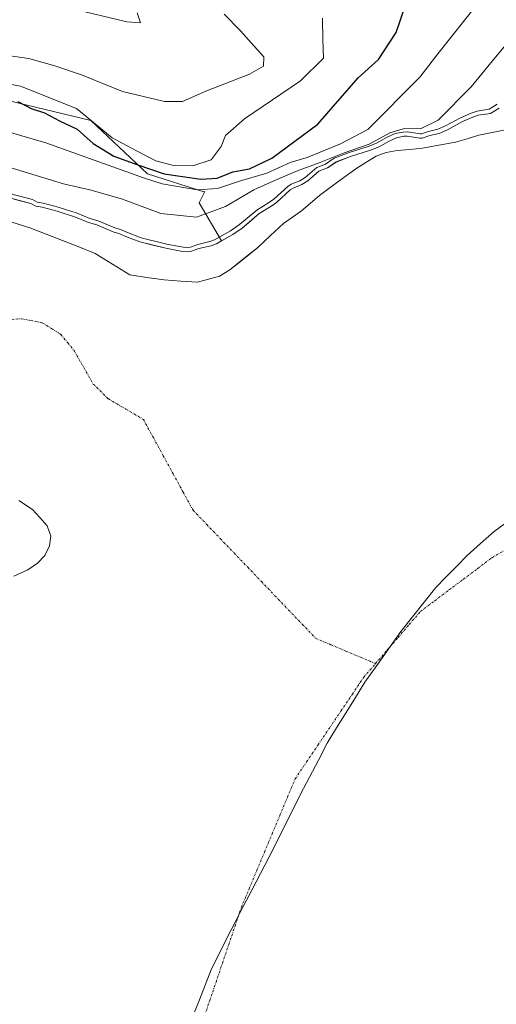
# Model space of a CAD drawing. Units: metres. Extents: x 634453 to 637918, y 4743626 to 4746006.
# Drawn here: x 635828 to 635940, y 4744962 to 4745191 of the extents above; entities that cross this region are included whole.
import ezdxf

# ---------------------------------------------------------------- set-up
doc = ezdxf.new("R2010")
doc.units = ezdxf.units.M
doc.header["$MEASUREMENT"] = 0
doc.linetypes.add('TRAZO_Y_PUNTO', pattern=[1, 0.5, -0.25, 0, -0.25])
for name, color, linetype, lineweight in [('Arbolado forestal CxS', 92, 'Continuous', 0), ('Corriente natural eje', 5, 'TRAZO_Y_PUNTO', 0), ('Curva de nivel maestra', 36, 'Continuous', 30), ('Curva de nivel normal', 36, 'Continuous', 0), ('Embalse', 142, 'Continuous', 13), ('Embalse Cxs', 142, 'Continuous', 13), ('Entidad de ámbito territorial', 19, 'Continuous', 0), ('Entidad de ámbito territorial CxS', 92, 'Continuous', 0), ('Matorral CxS', 135, 'Continuous', 0), ('Suelo desnudo CxS', 43, 'Continuous', 0)]:
    doc.layers.add(name, color=color, linetype=linetype, lineweight=lineweight)

# ---------------------------------------------------------------- blocks, each defined once
blk = doc.blocks.new('*U150')
at = {"layer": 'Arbolado forestal CxS', "color": 92, "linetype": 'Continuous', "lineweight": 0}
blk.add_polyline3d([(635792.9137, 4745180.3191, 599.3509), (635844.9477, 4745167.8215, 603.736), (635858.1297, 4745155.3253, 594.5134), (635871.3117, 4745151.1591, 590.3824), (635871.5601, 4745151.2507, 590.3706), (635870.2251, 4745148.5811, 589.4052), (635875.4391, 4745139.7171, 582.5384), (635874.2478, 4745139.0324, 582.5778), (635873.0102, 4745138.5973, 582.7507), (635870.1785, 4745137.925, 583.0388), (635868.4272, 4745137.298, 583.0511), (635867.3827, 4745137.1862, 583.1679), (635866.3525, 4745137.2348, 583.1617), (635862.452, 4745138.0033, 583.4695), (635856.4086, 4745139.5074, 583.5285), (635853.107, 4745140.7544, 583.642), (635851.5121, 4745141.469, 583.6905), (635850.1713, 4745141.8723, 583.5976), (635846.3705, 4745143.4629, 583.6777), (635844.3971, 4745143.9887, 583.6106), (635841.3927, 4745145.2305, 583.6547), (635837.063, 4745146.6305, 583.4604), (635833.5797, 4745147.5581, 583.3604), (635832.0759, 4745147.8124, 583.2338), (635830.9256, 4745148.4355, 583.3917), (635825.9879, 4745149.7632, 583.2876)], dxfattribs=at)
blk = doc.blocks.new('*U158')
at = {"layer": 'Suelo desnudo CxS', "color": 43, "linetype": 'Continuous', "lineweight": 0}
blk.add_polyline3d([(635825.9879, 4745149.7632, 583.2876), (635830.9256, 4745148.4355, 583.3917), (635832.0759, 4745147.8124, 583.2338), (635833.5797, 4745147.5581, 583.3604), (635837.063, 4745146.6305, 583.4604), (635841.3927, 4745145.2305, 583.6547), (635844.3971, 4745143.9887, 583.6106), (635846.3705, 4745143.4629, 583.6777), (635850.1713, 4745141.8723, 583.5976), (635851.5121, 4745141.469, 583.6905), (635853.107, 4745140.7544, 583.642), (635856.4086, 4745139.5074, 583.5285), (635862.452, 4745138.0033, 583.4695), (635866.3525, 4745137.2348, 583.1617), (635867.3827, 4745137.1862, 583.1679), (635868.4272, 4745137.298, 583.0511), (635870.1785, 4745137.925, 583.0388), (635873.0102, 4745138.5973, 582.7507), (635874.2478, 4745139.0324, 582.5778), (635875.4391, 4745139.7171, 582.5384), (635878.1028, 4745141.2481, 582.4072), (635880.2472, 4745142.7318, 582.31), (635884.2583, 4745146.0773, 582.3094), (635887.1998, 4745147.8997, 581.9555), (635888.2914, 4745148.6991, 581.9715), (635891.5048, 4745151.6433, 582.2448), (635892.1602, 4745152.0547, 582.1793), (635894.1824, 4745152.8515, 581.7844), (635895.571, 4745153.7278, 581.7599), (635898.1924, 4745155.9686, 581.9181), (635900.1469, 4745156.7305, 581.4293), (635902.2021, 4745158.1225, 581.4059), (635905.5713, 4745159.409, 581.2147), (635910.2401, 4745160.9025, 580.3257), (635912.2213, 4745161.6837, 579.804), (635914.2418, 4745162.847, 580.1493), (635916.2779, 4745163.7762, 581.2205), (635917.9731, 4745164.115, 581.4662), (635918.7597, 4745164.1196, 581.412), (635921.746, 4745163.6954, 580.5866), (635922.2809, 4745163.7069, 580.5627), (635924.0555, 4745164.2995, 580.8533), (635926.2333, 4745164.7975, 580.4689), (635928.1921, 4745165.6208, 580.1286), (635931.7028, 4745167.5489, 579.5543), (635933.2944, 4745168.2517, 580.1327), (635934.0923, 4745168.604, 580.4699), (635935.3159, 4745169.0325, 580.7441), (635938.2491, 4745169.458, 580.6467), (635940.2196, 4745170.6989, 581.7232)], dxfattribs=at)
blk = doc.blocks.new('*U173')
at = {"layer": 'Embalse Cxs', "color": 142, "linetype": 'Continuous', "lineweight": 13}
for points in [[(635826.97, 4745061.5467, 582.8532), (635830.26, 4745063.01, 582.0659), (635832.46, 4745064.57, 581.3172), (635834.23, 4745066.37, 580.7181), (635835.31, 4745068.62, 580.5117), (635835.58, 4745070.9, 580.3595), (635834.71, 4745073.33, 580.7896), (635833.01, 4745075.205, 581.1616), (635831.31, 4745077.08, 581.3582), (635828.1, 4745079.24, 581.9111)], [(635826.525, 4745144.125, 581.0417), (635830.74, 4745142.79, 581.1965), (635834.5375, 4745141.295, 581.3334), (635838.335, 4745139.8, 581.2976), (635842.1325, 4745138.305, 581.1548), (635845.93, 4745136.81, 581.2584), (635849.985, 4745134.3, 580.628), (635854.04, 4745131.79, 580.3099), (635858.045, 4745131.21, 580.6157), (635862.05, 4745130.63, 580.7915), (635865.96, 4745130.36, 581.0575), (635869.87, 4745130.09, 581.0738), (635872.415, 4745130.815, 581.3147), (635874.96, 4745131.54, 581.0379), (635877.41, 4745133, 580.9045), (635880.655, 4745135.585, 581.1762), (635883.9, 4745138.17, 581.1424), (635886.89, 4745140.985, 581.4065), (635889.88, 4745143.8, 581.4924), (635892.01, 4745145.265, 581.1997), (635894.14, 4745146.73, 581.1688), (635896.23, 4745148.53, 581.1754), (635898.32, 4745150.33, 581.3092), (635901.14, 4745152.4, 581.1512), (635903.96, 4745154.47, 581.4623), (635906.78, 4745156.54, 581.4767), (635909.15, 4745158.025, 581.6572), (635911.52, 4745159.51, 582.8674), (635913.88, 4745160.36, 582.8649), (635916.42, 4745160.82, 581.6098), (635919.37, 4745161.065, 581.556), (635922.32, 4745161.31, 581.5909), (635926.19, 4745162.02, 582.1833), (635930.06, 4745162.73, 580.4558), (635932.795, 4745163.56, 579.714), (635935.53, 4745164.39, 580.8669), (635939.38, 4745165.155, 580.871), (635943.23, 4745165.92, 580.5995)]]:
    blk.add_polyline3d(points, dxfattribs=at)
blk = doc.blocks.new('*U174')
at = {"layer": 'Embalse Cxs', "color": 142, "linetype": 'Continuous', "lineweight": 13}
blk.add_polyline3d([(635825.9879, 4745149.7632, 584.86723), (635828.45675, 4745149.09935, 584.90022), (635830.9256, 4745148.4355, 584.95043), (635832.0759, 4745147.8124, 584.76891), (635833.5797, 4745147.5581, 584.93), (635837.063, 4745146.6305, 585.11132), (635841.3927, 4745145.2305, 585.12568), (635844.3971, 4745143.9887, 584.76568), (635846.3705, 4745143.4629, 584.75556), (635850.1713, 4745141.8723, 585.06849), (635851.5121, 4745141.469, 585.23563), (635853.107, 4745140.7544, 585.09583), (635856.4086, 4745139.5074, 584.97275), (635859.4303, 4745138.75535, 585.04085), (635862.452, 4745138.0033, 585.11791), (635866.3525, 4745137.2348, 585.16453), (635867.3827, 4745137.1862, 585.04064), (635868.4272, 4745137.298, 584.97374), (635870.1785, 4745137.925, 585.04545), (635873.0102, 4745138.5973, 584.73351), (635874.2478, 4745139.0324, 584.74393), (635878.1028, 4745141.2481, 585.25428), (635880.2472, 4745142.7318, 585.0896), (635882.25275, 4745144.40455, 585.22439), (635884.2583, 4745146.0773, 585.58374), (635887.1998, 4745147.8997, 585.04258), (635888.2914, 4745148.6991, 584.89587), (635891.5048, 4745151.6433, 585.46404), (635892.1602, 4745152.0547, 585.40396), (635894.1824, 4745152.8515, 584.70148), (635895.571, 4745153.7278, 584.60775), (635898.1924, 4745155.9686, 587.32321), (635900.1469, 4745156.7305, 587.15991), (635902.2021, 4745158.1225, 587.32491), (635905.5713, 4745159.409, 586.08761), (635910.2401, 4745160.9025, 586.33365), (635912.2213, 4745161.6837, 586.34507), (635914.2418, 4745162.847, 586.15548), (635916.2779, 4745163.7762, 585.06908), (635917.9731, 4745164.115, 585.1061), (635918.7597, 4745164.1196, 584.95118), (635921.746, 4745163.6954, 583.66303), (635922.2809, 4745163.7069, 583.66316), (635924.0555, 4745164.2995, 584.50731), (635926.2333, 4745164.7975, 585.0557), (635928.1921, 4745165.6208, 585.00738), (635931.7028, 4745167.5489, 585.60876), (635934.0923, 4745168.604, 585.77779), (635935.3159, 4745169.0325, 585.42877), (635938.2491, 4745169.458, 584.41324), (635940.2196, 4745170.6989, 584.58773)], dxfattribs=at)
blk = doc.blocks.new('*U196')
at = {"layer": 'Curva de nivel normal', "color": 36, "linetype": 'Continuous', "lineweight": 0}
blk.add_polyline3d([(635817.42, 4745177.92, 605), (635828.55, 4745175.81, 605), (635841.61, 4745170.58, 605), (635849.89, 4745163.79, 605), (635855.76, 4745160.62, 605), (635860.09, 4745158.37, 605), (635864.2, 4745157.3, 605), (635868.74, 4745157.2, 605), (635873.06, 4745158.66, 605), (635875.4, 4745161.7, 605), (635876.4, 4745164.28, 605), (635880.79, 4745168.19, 605), (635893.86, 4745177.02, 605), (635899.24, 4745182.3, 605), (635899.1, 4745186.63, 605), (635899.01, 4745191.62, 605)], dxfattribs=at)
blk = doc.blocks.new('*U211')
at = {"layer": 'Curva de nivel normal', "color": 36, "linetype": 'Continuous', "lineweight": 0}
blk.add_polyline3d([(635840.38, 4745193.93, 615), (635853.38, 4745190.83, 615), (635856.56, 4745190.58, 615), (635855.73, 4745192.89, 615)], dxfattribs=at)
blk = doc.blocks.new('*U221')
at = {"layer": 'Curva de nivel normal', "color": 36, "linetype": 'Continuous', "lineweight": 0}
blk.add_polyline3d([(635751.94, 4745191.37, 610), (635757.05, 4745190.81, 610), (635766.81, 4745190.23, 610), (635782.75, 4745186.81, 610), (635794.07, 4745186.82, 610), (635800.77, 4745186.64, 610), (635808.82, 4745186.22, 610), (635818.85, 4745183.9, 610), (635830.46, 4745182.26, 610), (635836.57, 4745180.56, 610), (635842.79, 4745178.42, 610), (635852.34, 4745174.56, 610), (635862.1, 4745172.2, 610), (635866.34, 4745172.22, 610), (635871.76, 4745174.62, 610), (635881.96, 4745178.59, 610), (635885.24, 4745180.47, 610), (635885.32, 4745182.65, 610), (635882.36, 4745185.9, 610), (635879.84, 4745188.7, 610), (635876.06, 4745192.6, 610)], dxfattribs=at)

msp = doc.modelspace()

# ---------------------------------------------------------------- linework, layer by layer
at = {"layer": 'Arbolado forestal CxS', "color": 92, "linetype": 'Continuous', "lineweight": 0}
for points in [[(635724.99, 4745205.48, 616.81), (635792.91, 4745180.32, 599.35), (635844.95, 4745167.82, 603.74), (635858.13, 4745155.33, 594.51), (635871.31, 4745151.16, 590.38), (635871.56, 4745151.25, 590.37), (635870.23, 4745148.58, 589.41), (635875.44, 4745139.72, 582.54)], [(635875.44, 4745139.72, 582.54), (635874.25, 4745139.03, 582.58), (635873.01, 4745138.6, 582.75), (635870.18, 4745137.93, 583.04), (635868.43, 4745137.3, 583.05), (635867.38, 4745137.19, 583.17), (635866.35, 4745137.23, 583.16), (635862.45, 4745138, 583.47), (635856.41, 4745139.51, 583.53), (635853.11, 4745140.75, 583.64), (635851.51, 4745141.47, 583.69), (635850.17, 4745141.87, 583.6), (635846.37, 4745143.46, 583.68), (635844.4, 4745143.99, 583.61), (635841.39, 4745145.23, 583.65), (635837.06, 4745146.63, 583.46), (635833.58, 4745147.56, 583.36), (635832.08, 4745147.81, 583.23), (635830.93, 4745148.44, 583.39), (635825.99, 4745149.76, 583.29)]]:
    msp.add_polyline3d(points, dxfattribs=at)
at = {"layer": 'Corriente natural eje', "color": 5, "linetype": 'TRAZO_Y_PUNTO', "lineweight": 0}
for points in [[(635824.24, 4745121.25, 579.01), (635828.72, 4745121.57, 579.05), (635833.6, 4745120.64, 579.1), (635835.78, 4745119.29, 579.12), (635837.96, 4745117.93, 579.14), (635839.56, 4745115.96, 579.14), (635841.15, 4745113.99, 579.15), (635843.32, 4745110.18, 579.14), (635845.48, 4745106.36, 579.13), (635849.04, 4745102.89, 579.13), (635853.13, 4745100.5, 579.13), (635857.21, 4745098.11, 579.13), (635859.53, 4745093.88, 579.11), (635861.85, 4745089.64, 579.09), (635864.17, 4745085.4, 579.08), (635866.48, 4745081.17, 579.09), (635868.8, 4745076.93, 579.11), (635871.99, 4745073.61, 579.15), (635875.18, 4745070.29, 579.17), (635878.36, 4745066.97, 579.2), (635881.55, 4745063.64, 579.24), (635884.74, 4745060.32, 579.29), (635887.92, 4745057, 579.34), (635891.11, 4745053.67, 579.4), (635894.3, 4745050.35, 579.47), (635897.49, 4745047.03, 579.54), (635900.96, 4745045.57, 579.57), (635904.44, 4745044.11, 579.59), (635907.92, 4745042.64, 579.6), (635911.4, 4745041.18, 579.6)], [(635911.4, 4745041.18, 579.6), (635914.02, 4745044.22, 579.53), (635916.64, 4745047.26, 579.46), (635919.26, 4745050.29, 579.4), (635921.88, 4745053.33, 579.35), (635925.22, 4745055.84, 579.3), (635928.56, 4745058.35, 579.26), (635931.91, 4745060.85, 579.23), (635935.25, 4745063.36, 579.2), (635938.59, 4745065.87, 579.18), (635942.63, 4745068.24, 579.16)], [(635871.21, 4744958.23, 582.41), (635872.69, 4744962.59, 582.35), (635874.17, 4744966.94, 582.27), (635875.65, 4744971.3, 582.16), (635877.13, 4744975.65, 582.03), (635878.61, 4744980.01, 581.9), (635880.09, 4744984.36, 581.75), (635881.88, 4744988.64, 581.6), (635883.67, 4744992.92, 581.43), (635885.46, 4744997.2, 581.26), (635887.26, 4745001.48, 581.08), (635889.05, 4745005.76, 580.9), (635890.84, 4745010.04, 580.72), (635892.63, 4745014.32, 580.55), (635895.3, 4745018.27, 580.39), (635897.97, 4745022.21, 580.24), (635900.64, 4745026.16, 580.08), (635903.31, 4745030.11, 579.94), (635905.98, 4745034.05, 579.81), (635908.65, 4745038, 579.69), (635911.4, 4745041.18, 579.6)]]:
    msp.add_polyline3d(points, dxfattribs=at)
at = {"layer": 'Curva de nivel maestra', "color": 36, "linetype": 'Continuous', "lineweight": 30}
msp.add_polyline3d([(635827.89, 4745172.2, 600), (635831.01, 4745170.62, 600), (635834.12, 4745169.58, 600), (635837.61, 4745167.74, 600), (635841.77, 4745165.79, 600), (635845.48, 4745162.43, 600), (635850.28, 4745159.46, 600), (635855.91, 4745157.44, 600), (635862.05, 4745155.38, 600), (635870.58, 4745154.1, 600), (635874.42, 4745154.35, 600), (635878.1, 4745155.84, 600), (635881.98, 4745156.5, 600), (635887.2, 4745159.04, 600), (635897.95, 4745166.96, 600), (635907.36, 4745177.73, 600), (635912.07, 4745182.03, 600), (635916.24, 4745188.32, 600), (635918.46, 4745194.92, 600)], dxfattribs=at)
at = {"layer": 'Curva de nivel normal', "color": 36, "linetype": 'Continuous', "lineweight": 0}
msp.add_lwpolyline([(635826.28, 4745150.72), (635831.3, 4745149.37), (635832.41, 4745148.77), (635833.79, 4745148.54), (635837.35, 4745147.59), (635841.74, 4745146.17), (635844.72, 4745144.94), (635846.69, 4745144.41), (635850.51, 4745142.81), (635851.86, 4745142.41), (635853.49, 4745141.68), (635856.71, 4745140.46), (635862.67, 4745138.98), (635866.47, 4745138.23), (635867.35, 4745138.19), (635868.2, 4745138.28), (635869.89, 4745138.89), (635872.73, 4745139.56), (635873.83, 4745139.95), (635877.57, 4745142.09), (635879.64, 4745143.53), (635883.67, 4745146.89), (635886.64, 4745148.73), (635887.66, 4745149.47), (635890.9, 4745152.44), (635891.71, 4745152.95), (635893.73, 4745153.75), (635894.98, 4745154.53), (635897.67, 4745156.84), (635899.68, 4745157.62), (635901.74, 4745159.02), (635905.24, 4745160.35), (635909.9, 4745161.84), (635911.79, 4745162.59), (635913.78, 4745163.74), (635915.97, 4745164.73), (635917.87, 4745165.11), (635918.83, 4745165.12), (635921.81, 4745164.7), (635922.11, 4745164.7), (635923.79, 4745165.26), (635925.93, 4745165.75), (635927.76, 4745166.52), (635931.26, 4745168.45), (635933.72, 4745169.53), (635935.08, 4745170.01), (635937.9, 4745170.42), (635939.79, 4745171.61)], dxfattribs=at)
for points in [[(635818.12, 4745167.32, 595), (635834.4, 4745162.6, 595), (635857.23, 4745154.4, 595), (635861.6, 4745153.01, 595), (635869.76, 4745151.65, 595), (635874.53, 4745151.95, 595), (635879.84, 4745153.74, 595), (635886.03, 4745155.54, 595), (635891.43, 4745158, 595), (635895.45, 4745159.14, 595), (635903.24, 4745162.36, 595), (635909.61, 4745165.72, 595), (635921.72, 4745177.89, 595), (635925.92, 4745183.37, 595), (635935.28, 4745195.05, 595)], [(635944.93, 4745189.2, 590), (635939.39, 4745182.6, 590), (635933.71, 4745175.62, 590), (635926.03, 4745167.86, 590), (635921.85, 4745165.86, 590), (635918.14, 4745165.91, 590), (635914.76, 4745164.91, 590), (635909.93, 4745162.28, 590), (635904.09, 4745160.28, 590), (635898.26, 4745157.91, 590), (635892.92, 4745156.02, 590), (635887.53, 4745153.62, 590), (635883.01, 4745151.64, 590), (635876.36, 4745147.73, 590), (635869.63, 4745145.26, 590), (635861.26, 4745146.11, 590), (635852.3, 4745149.47, 590), (635845.03, 4745151.59, 590), (635838.57, 4745153.04, 590), (635822.9, 4745157.74, 590)]]:
    msp.add_polyline3d(points, dxfattribs=at)
at = {"layer": 'Embalse', "color": 142, "linetype": 'Continuous', "lineweight": 13}
for points in [[(635825.99, 4745149.76, 584.87), (635828.46, 4745149.1, 584.9), (635830.93, 4745148.44, 584.95), (635832.08, 4745147.81, 584.77), (635833.58, 4745147.56, 584.93), (635837.06, 4745146.63, 585.11), (635841.39, 4745145.23, 585.13), (635844.4, 4745143.99, 584.77), (635846.37, 4745143.46, 584.76), (635850.17, 4745141.87, 585.07), (635851.51, 4745141.47, 585.24), (635853.11, 4745140.75, 585.1), (635856.41, 4745139.51, 584.97), (635859.43, 4745138.76, 585.04), (635862.45, 4745138, 585.12), (635866.35, 4745137.23, 585.16), (635867.38, 4745137.19, 585.04), (635868.43, 4745137.3, 584.97), (635870.18, 4745137.93, 585.05), (635873.01, 4745138.6, 584.73), (635874.25, 4745139.03, 584.74), (635878.1, 4745141.25, 585.25), (635880.25, 4745142.73, 585.09), (635882.25, 4745144.4, 585.22), (635884.26, 4745146.08, 585.58), (635887.2, 4745147.9, 585.04), (635888.29, 4745148.7, 584.9), (635891.5, 4745151.64, 585.46), (635892.16, 4745152.05, 585.4), (635894.18, 4745152.85, 584.7), (635895.57, 4745153.73, 584.61), (635898.19, 4745155.97, 587.32), (635900.15, 4745156.73, 587.16), (635902.2, 4745158.12, 587.32), (635905.57, 4745159.41, 586.09), (635910.24, 4745160.9, 586.33), (635912.22, 4745161.68, 586.35), (635914.24, 4745162.85, 586.16), (635916.28, 4745163.78, 585.07), (635917.97, 4745164.12, 585.11), (635918.76, 4745164.12, 584.95), (635921.75, 4745163.7, 583.66), (635922.28, 4745163.71, 583.66), (635924.06, 4745164.3, 584.51), (635926.23, 4745164.8, 585.06), (635928.19, 4745165.62, 585.01), (635931.7, 4745167.55, 585.61), (635934.09, 4745168.6, 585.78), (635935.32, 4745169.03, 585.43), (635938.25, 4745169.46, 584.41), (635940.22, 4745170.7, 584.59)], [(635826.53, 4745144.13, 581.04), (635830.74, 4745142.79, 581.2), (635834.54, 4745141.3, 581.33), (635838.34, 4745139.8, 581.3), (635842.13, 4745138.31, 581.15), (635845.93, 4745136.81, 581.26), (635849.99, 4745134.3, 580.63), (635854.04, 4745131.79, 580.31), (635858.05, 4745131.21, 580.62), (635862.05, 4745130.63, 580.79), (635865.96, 4745130.36, 581.06), (635869.87, 4745130.09, 581.07), (635872.42, 4745130.82, 581.31), (635874.96, 4745131.54, 581.04), (635877.41, 4745133, 580.9), (635880.66, 4745135.58, 581.18), (635883.9, 4745138.17, 581.14), (635886.89, 4745140.99, 581.41), (635889.88, 4745143.8, 581.49), (635892.01, 4745145.27, 581.2), (635894.14, 4745146.73, 581.17), (635896.23, 4745148.53, 581.18), (635898.32, 4745150.33, 581.31), (635901.14, 4745152.4, 581.15), (635903.96, 4745154.47, 581.46), (635906.78, 4745156.54, 581.48), (635909.15, 4745158.02, 581.66), (635911.52, 4745159.51, 582.87), (635913.88, 4745160.36, 582.86), (635916.42, 4745160.82, 581.61), (635919.37, 4745161.07, 581.56), (635922.32, 4745161.31, 581.59), (635926.19, 4745162.02, 582.18), (635930.06, 4745162.73, 580.46), (635932.79, 4745163.56, 579.71), (635935.53, 4745164.39, 580.87), (635939.38, 4745165.16, 580.87), (635943.23, 4745165.92, 580.6)], [(635826.97, 4745061.55, 582.85), (635830.26, 4745063.01, 582.07), (635832.46, 4745064.57, 581.32), (635834.23, 4745066.37, 580.72), (635835.31, 4745068.62, 580.51), (635835.58, 4745070.9, 580.36), (635834.71, 4745073.33, 580.79), (635833.01, 4745075.21, 581.16), (635831.31, 4745077.08, 581.36), (635828.1, 4745079.24, 581.91)]]:
    msp.add_polyline3d(points, dxfattribs=at)
at = {"layer": 'Entidad de ámbito territorial', "color": 19, "linetype": 'Continuous', "lineweight": 0}
msp.add_polyline3d([(635942.62, 4745074.55, 579.16), (635939.05, 4745072, 579.17), (635935.93, 4745069.21, 579.19), (635932.81, 4745066.41, 579.2), (635930.36, 4745063.9, 579.22), (635927.91, 4745061.4, 579.25), (635925.46, 4745058.89, 579.28), (635922.73, 4745055.49, 579.32), (635920.01, 4745052.08, 579.37), (635917.28, 4745048.68, 579.43), (635914.48, 4745044.73, 579.52), (635911.67, 4745040.77, 579.61), (635908.87, 4745036.82, 579.71), (635906.69, 4745033.28, 579.82), (635904.5, 4745029.74, 579.94), (635902.32, 4745026.2, 580.07), (635900.14, 4745022.66, 580.21), (635898.06, 4745018.68, 580.37), (635895.98, 4745014.7, 580.53), (635893.9, 4745010.72, 580.7), (635892.07, 4745007.06, 580.86), (635890.24, 4745003.4, 581.02), (635888.41, 4744999.75, 581.18), (635886.58, 4744996.09, 581.34), (635884.54, 4744992.24, 581.49), (635882.5, 4744988.38, 581.63), (635880.46, 4744984.53, 581.75), (635878.63, 4744980.9, 581.86), (635876.79, 4744977.28, 581.95), (635874.96, 4744973.65, 582.03), (635873.13, 4744970.02, 582.09), (635871.62, 4744966.21, 582.17), (635870.11, 4744962.4, 582.22), (635868.6, 4744958.6, 582.25)], dxfattribs=at)
at = {"layer": 'Entidad de ámbito territorial CxS', "color": 92, "linetype": 'Continuous', "lineweight": 0}
msp.add_polyline3d([(635868.6, 4744958.6, 582.25), (635870.11, 4744962.4, 582.22), (635871.62, 4744966.21, 582.17), (635873.13, 4744970.02, 582.09), (635874.96, 4744973.65, 582.03), (635876.79, 4744977.28, 581.95), (635878.63, 4744980.9, 581.86), (635880.46, 4744984.53, 581.75), (635882.5, 4744988.38, 581.63), (635884.54, 4744992.24, 581.49), (635886.58, 4744996.09, 581.34), (635888.41, 4744999.75, 581.18), (635890.24, 4745003.4, 581.02), (635892.07, 4745007.06, 580.86), (635893.9, 4745010.72, 580.7), (635895.98, 4745014.7, 580.53), (635898.06, 4745018.68, 580.37), (635900.14, 4745022.66, 580.21), (635902.32, 4745026.2, 580.07), (635904.5, 4745029.74, 579.94), (635906.69, 4745033.28, 579.82), (635908.87, 4745036.82, 579.71), (635911.67, 4745040.77, 579.61), (635914.48, 4745044.73, 579.52), (635917.28, 4745048.68, 579.43), (635920.01, 4745052.08, 579.37), (635922.73, 4745055.49, 579.32), (635925.46, 4745058.89, 579.28), (635927.91, 4745061.4, 579.25), (635930.36, 4745063.9, 579.22), (635932.81, 4745066.41, 579.2), (635935.93, 4745069.21, 579.19), (635939.05, 4745072, 579.17), (635942.62, 4745074.55, 579.16)], dxfattribs=at)
at = {"layer": 'Matorral CxS', "color": 135, "linetype": 'Continuous', "lineweight": 0}
for points in [[(635724.99, 4745205.48, 616.81), (635792.91, 4745180.32, 599.35), (635844.95, 4745167.82, 603.74), (635858.13, 4745155.33, 594.51), (635871.31, 4745151.16, 590.38), (635871.56, 4745151.25, 590.37), (635870.23, 4745148.58, 589.41), (635875.44, 4745139.72, 582.54)], [(635940.22, 4745170.7, 581.72), (635938.25, 4745169.46, 580.65), (635935.32, 4745169.03, 580.74), (635934.09, 4745168.6, 580.47), (635933.29, 4745168.25, 580.13), (635931.7, 4745167.55, 579.55), (635928.19, 4745165.62, 580.13), (635926.23, 4745164.8, 580.47), (635924.06, 4745164.3, 580.85), (635922.28, 4745163.71, 580.56), (635921.75, 4745163.7, 580.59), (635918.76, 4745164.12, 581.41), (635917.97, 4745164.12, 581.47), (635916.28, 4745163.78, 581.22), (635914.24, 4745162.85, 580.15), (635912.22, 4745161.68, 579.8), (635910.24, 4745160.9, 580.33), (635905.57, 4745159.41, 581.21), (635902.2, 4745158.12, 581.41), (635900.15, 4745156.73, 581.43), (635898.19, 4745155.97, 581.92), (635895.57, 4745153.73, 581.76), (635894.18, 4745152.85, 581.78), (635892.16, 4745152.05, 582.18), (635891.5, 4745151.64, 582.24), (635888.29, 4745148.7, 581.97), (635887.2, 4745147.9, 581.96), (635884.26, 4745146.08, 582.31), (635880.25, 4745142.73, 582.31), (635878.1, 4745141.25, 582.41), (635875.44, 4745139.72, 582.54), (635875.44, 4745139.72, 582.54), (635870.23, 4745148.58, 589.41), (635871.56, 4745151.25, 590.37), (635871.31, 4745151.16, 590.38), (635858.13, 4745155.33, 594.51), (635844.95, 4745167.82, 603.74), (635792.91, 4745180.32, 599.35)], [(635940.22, 4745170.7, 581.72), (635938.25, 4745169.46, 580.65), (635935.32, 4745169.03, 580.74), (635934.09, 4745168.6, 580.47), (635933.29, 4745168.25, 580.13), (635931.7, 4745167.55, 579.55), (635928.19, 4745165.62, 580.13), (635926.23, 4745164.8, 580.47), (635924.06, 4745164.3, 580.85), (635922.28, 4745163.71, 580.56), (635921.75, 4745163.7, 580.59), (635918.76, 4745164.12, 581.41), (635917.97, 4745164.12, 581.47), (635916.28, 4745163.78, 581.22), (635914.24, 4745162.85, 580.15), (635912.22, 4745161.68, 579.8), (635910.24, 4745160.9, 580.33), (635905.57, 4745159.41, 581.21), (635902.2, 4745158.12, 581.41), (635900.15, 4745156.73, 581.43), (635898.19, 4745155.97, 581.92), (635895.57, 4745153.73, 581.76), (635894.18, 4745152.85, 581.78), (635892.16, 4745152.05, 582.18), (635891.5, 4745151.64, 582.24), (635888.29, 4745148.7, 581.97), (635887.2, 4745147.9, 581.96), (635884.26, 4745146.08, 582.31), (635880.25, 4745142.73, 582.31), (635878.1, 4745141.25, 582.41), (635875.44, 4745139.72, 582.54)]]:
    msp.add_polyline3d(points, dxfattribs=at)
at = {"layer": 'Suelo desnudo CxS', "color": 43, "linetype": 'Continuous', "lineweight": 0}
for points in [[(635940.22, 4745170.7, 581.72), (635938.25, 4745169.46, 580.65), (635935.32, 4745169.03, 580.74), (635934.09, 4745168.6, 580.47), (635933.29, 4745168.25, 580.13), (635931.7, 4745167.55, 579.55), (635928.19, 4745165.62, 580.13), (635926.23, 4745164.8, 580.47), (635924.06, 4745164.3, 580.85), (635922.28, 4745163.71, 580.56), (635921.75, 4745163.7, 580.59), (635918.76, 4745164.12, 581.41), (635917.97, 4745164.12, 581.47), (635916.28, 4745163.78, 581.22), (635914.24, 4745162.85, 580.15), (635912.22, 4745161.68, 579.8), (635910.24, 4745160.9, 580.33), (635905.57, 4745159.41, 581.21), (635902.2, 4745158.12, 581.41), (635900.15, 4745156.73, 581.43), (635898.19, 4745155.97, 581.92), (635895.57, 4745153.73, 581.76), (635894.18, 4745152.85, 581.78), (635892.16, 4745152.05, 582.18), (635891.5, 4745151.64, 582.24), (635888.29, 4745148.7, 581.97), (635887.2, 4745147.9, 581.96), (635884.26, 4745146.08, 582.31), (635880.25, 4745142.73, 582.31), (635878.1, 4745141.25, 582.41), (635875.44, 4745139.72, 582.54)], [(635875.44, 4745139.72, 582.54), (635874.25, 4745139.03, 582.58), (635873.01, 4745138.6, 582.75), (635870.18, 4745137.93, 583.04), (635868.43, 4745137.3, 583.05), (635867.38, 4745137.19, 583.17), (635866.35, 4745137.23, 583.16), (635862.45, 4745138, 583.47), (635856.41, 4745139.51, 583.53), (635853.11, 4745140.75, 583.64), (635851.51, 4745141.47, 583.69), (635850.17, 4745141.87, 583.6), (635846.37, 4745143.46, 583.68), (635844.4, 4745143.99, 583.61), (635841.39, 4745145.23, 583.65), (635837.06, 4745146.63, 583.46), (635833.58, 4745147.56, 583.36), (635832.08, 4745147.81, 583.23), (635830.93, 4745148.44, 583.39), (635825.99, 4745149.76, 583.29)]]:
    msp.add_polyline3d(points, dxfattribs=at)

# ---------------------------------------------------------------- block references
at = {"layer": 'Arbolado forestal CxS', "color": 92, "linetype": 'Continuous', "lineweight": 0}
msp.add_blockref('*U150', (0, 0), dxfattribs=at)
at = {"layer": 'Curva de nivel normal', "color": 36, "linetype": 'Continuous', "lineweight": 0}
for name in ['*U196', '*U211', '*U221']:
    msp.add_blockref(name, (0, 0), dxfattribs=at)
at = {"layer": 'Embalse Cxs', "color": 142, "linetype": 'Continuous', "lineweight": 13}
for name in ['*U174', '*U173']:
    msp.add_blockref(name, (0, 0), dxfattribs=at)
at = {"layer": 'Suelo desnudo CxS', "color": 43, "linetype": 'Continuous', "lineweight": 0}
msp.add_blockref('*U158', (0, 0), dxfattribs=at)

doc.saveas('drawing.dxf')
